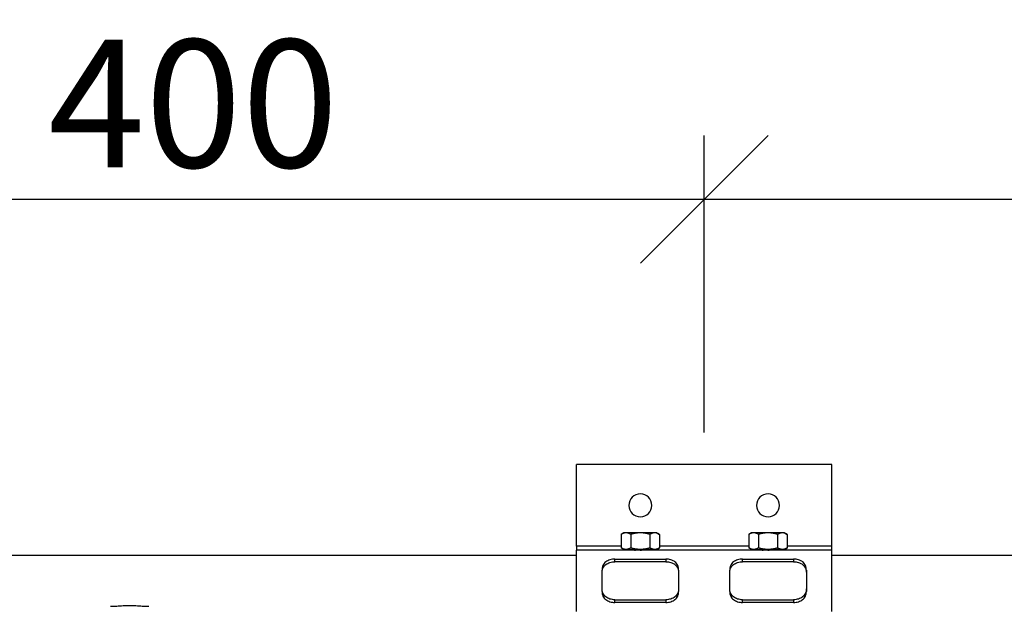
# Model space of a CAD drawing. Units: millimetres. Extents: x 1915 to 9340, y 1211 to 6461.
# Drawn here: x 3421 to 3806, y 4754 to 4984 of the extents above; entities that cross this region are included whole.
import ezdxf

# ---------------------------------------------------------------- set-up
doc = ezdxf.new("R2010")
doc.units = ezdxf.units.MM
doc.layers.add('Visible', color=7, linetype='Continuous', lineweight=35)
doc.styles.add('SPDS', font='spds.shx', dxfattribs={"oblique": 15})
doc.dimstyles.new('1-20', dxfattribs={"dimscale": 100, "dimtxt": 2.5, "dimasz": 2.5, "dimexe": 1.25, "dimexo": 0.625, "dimtad": 1, "dimdec": 0, "dimlfac": 0.2, "dimrnd": 0.001, "dimdsep": 46, "dimtxsty": 'SPDS', "dimblk": 'OBLIQUE', "dimcen": 2.5, "dimdle": 2, "dimclrd": 256, "dimclre": 256, "dimadec": 0, "dimazin": 2, "dimtfac": 1, "dimtdec": 0, "dimtmove": 1, "dimatfit": 3, "dimldrblk": 'DOT', "dimfxl": 1.25, "dimtolj": 1, "dimtzin": 0, "dimlwd": -1, "dimlwe": -1, "dimarcsym": 0})

# ---------------------------------------------------------------- blocks, each defined once
blk = doc.blocks.new('_Oblique')
at = {"color": 0, "linetype": 'ByBlock', "lineweight": -2}
blk.add_line((-0.5, -0.5), (0.5, 0.5), dxfattribs=at)
blk = doc.blocks.new('*D35')
at = {"ltscale": 20, "transparency": 16777216}
for p, q in [((3288.91, 4786.69), (3288.91, 4938.49)), ((3688.91, 4822.19), (3688.91, 4938.49)), ((3248.91, 4913.49), (3728.91, 4913.49))]:
    blk.add_line(p, q, dxfattribs=at)
at = {"layer": 'Defpoints', "color": 0, "ltscale": 20, "transparency": 16777216}
for p in [(3688.91, 4913.49), (3688.91, 4809.69, -54.5), (3288.91, 4774.19, 44)]:
    blk.add_point(p, dxfattribs=at)
at = {"ltscale": 20, "transparency": 16777216, "xscale": 50, "yscale": 50, "zscale": 50, "rotation": 180}
blk.add_blockref('_Oblique', (3288.91, 4913.49), dxfattribs=at)
at = {"ltscale": 20, "transparency": 16777216, "xscale": 50, "yscale": 50, "zscale": 50}
blk.add_blockref('_Oblique', (3688.91, 4913.49), dxfattribs=at)
at = {"color": 0, "lineweight": 15, "ltscale": 20, "transparency": 16777216, "insert": (3488.91, 4950.99), "char_height": 50, "attachment_point": 5, "style": 'SPDS'}
blk.add_mtext('\\A1;400', dxfattribs=at)
blk = doc.blocks.new('_Dot')
at = {"color": 0, "linetype": 'ByBlock', "lineweight": -2}
blk.add_line((-0.5, 0), (-1, 0), dxfattribs=at)
at = {"color": 0, "linetype": 'ByBlock', "lineweight": 35, "const_width": 0.5}
blk.add_lwpolyline([(-0.25, 0, 1), (0.25, 0, 1)], format="xyb", close=True, dxfattribs=at)
blk = doc.blocks.new('*D36')
at = {"ltscale": 20, "transparency": 16777216}
for p, q in [((3688.91, 4822.19), (3688.91, 4938.49)), ((4688.91, 4822.19), (4688.91, 4938.49)), ((3648.91, 4913.49), (4728.91, 4913.49))]:
    blk.add_line(p, q, dxfattribs=at)
at = {"layer": 'Defpoints', "color": 0, "ltscale": 20, "transparency": 16777216}
for p in [(4688.91, 4913.49), (3688.91, 4809.69, -54.5), (4688.91, 4809.69, -54.5)]:
    blk.add_point(p, dxfattribs=at)
at = {"ltscale": 20, "transparency": 16777216, "xscale": 50, "yscale": 50, "zscale": 50, "rotation": 180}
blk.add_blockref('_Oblique', (3688.91, 4913.49), dxfattribs=at)
at = {"ltscale": 20, "transparency": 16777216, "xscale": 50, "yscale": 50, "zscale": 50}
blk.add_blockref('_Oblique', (4688.91, 4913.49), dxfattribs=at)
at = {"color": 0, "lineweight": 15, "ltscale": 20, "transparency": 16777216, "insert": (4188.91, 4950.99), "char_height": 50, "attachment_point": 5, "style": 'SPDS'}
blk.add_mtext('\\A1;1000', dxfattribs=at)

msp = doc.modelspace()

# ---------------------------------------------------------------- linework, layer by layer
at = {"layer": 'Visible', "color": 159, "lineweight": 25, "true_color": 0x22346e, "extrusion": (-1, -2.969e-13, 0)}
for p, q in [((3738.91, 4809.69, -71.5), (3638.91, 4809.69, -71.5)), ((3638.91, 4777.69, -71.5), (3638.91, 4809.69, -71.5)), ((3738.91, 4777.69, -71.5), (3738.91, 4809.69, -71.5)), ((3657.41, 4782.94, 17), (3656.4, 4782.36, 17)), ((3656.4, 4782.36, 17), (3656.4, 4777.02, 17)), ((3660.15, 4782.36, 23.5), (3660.15, 4777.02, 23.5)), ((3667.66, 4782.36, 23.5), (3667.66, 4777.02, 23.5)), ((3670.41, 4782.94, 17), (3671.41, 4782.36, 17)), ((3671.41, 4782.36, 17), (3671.41, 4777.02, 17)), ((3707.41, 4782.94, 17), (3706.4, 4782.36, 17)), ((3706.4, 4782.36, 17), (3706.4, 4777.02, 17)), ((3710.15, 4782.36, 23.5), (3710.15, 4777.02, 23.5)), ((3717.66, 4782.36, 23.5), (3717.66, 4777.02, 23.5)), ((3720.41, 4782.94, 17), (3721.41, 4782.36, 17)), ((3721.41, 4782.36, 17), (3721.41, 4777.02, 17)), ((3656.4, 4777.69, -71.5), (3638.91, 4777.69, -71.5)), ((3657.41, 4776.44, 17), (3656.4, 4777.02, 17)), ((3660.72, 4776.37, 17), (3660.72, 4776.44, 17)), ((3667.91, 4776.44, 17), (3667.91, 4776.37, 17)), ((3670.41, 4776.44, 17), (3671.41, 4777.02, 17)), ((3706.4, 4777.69, -71.5), (3671.41, 4777.69, -71.5)), ((3707.41, 4776.44, 17), (3706.4, 4777.02, 17)), ((3710.72, 4776.37, 17), (3710.72, 4776.44, 17)), ((3717.91, 4776.44, 17), (3717.91, 4776.37, 17)), ((3720.41, 4776.44, 17), (3721.41, 4777.02, 17)), ((3738.91, 4777.69, -71.5), (3721.41, 4777.69, -71.5)), ((3288.91, 4774.19, 27), (3638.91, 4774.19, 27)), ((3738.91, 4776.19, 27), (3638.91, 4776.19, 27)), ((3653.91, 4771.62, 34.42), (3653.91, 4772.68, 35.48)), ((3653.91, 4772.68, 35.48), (3673.91, 4772.68, 35.48)), ((3673.91, 4772.68, 35.48), (3673.91, 4771.62, 34.42)), ((3703.91, 4771.62, 34.42), (3703.91, 4772.68, 35.48)), ((3703.91, 4772.68, 35.48), (3723.91, 4772.68, 35.48)), ((3723.91, 4772.68, 35.48), (3723.91, 4771.62, 34.42)), ((3738.91, 4774.19, 27), (4638.91, 4774.19, 27)), ((3673.91, 4771.62, 34.42), (3653.91, 4771.62, 34.42)), ((3723.91, 4771.62, 34.42), (3703.91, 4771.62, 34.42)), ((3653.91, 4755.71, 35.48), (3653.91, 4756.77, 34.42)), ((3653.91, 4756.77, 34.42), (3673.91, 4756.77, 34.42)), ((3673.91, 4755.71, 35.48), (3653.91, 4755.71, 35.48)), ((3673.91, 4756.77, 34.42), (3673.91, 4755.71, 35.48)), ((3703.91, 4755.71, 35.48), (3703.91, 4756.77, 34.42)), ((3703.91, 4756.77, 34.42), (3723.91, 4756.77, 34.42)), ((3723.91, 4755.71, 35.48), (3703.91, 4755.71, 35.48)), ((3723.91, 4756.77, 34.42), (3723.91, 4755.71, 35.48))]:
    msp.add_line(p, q, dxfattribs=at)
at = {"layer": 'Visible', "color": 159, "lineweight": 25, "true_color": 0x22346e, "extrusion": (0, -2.966e-13, -1)}
for centre in [(-3663.91, 4793.69, 71.5), (-3713.91, 4793.69, 71.5)]:
    msp.add_circle(centre, 4.5, dxfattribs=at)
at = {"layer": 'Visible', "color": 159, "lineweight": 25, "true_color": 0x22346e, "extrusion": (2.969e-13, -1, -1.49009e-08)}
for centre, start, end in [((3663.91, 17, -4782.94), 150, 180), ((3663.91, 17, -4782.94), 90, 150), ((3663.91, 17, -4782.94), 30, 90), ((3663.91, 17, -4782.94), 0, 30), ((3713.91, 17, -4782.94), 150, 180), ((3713.91, 17, -4782.94), 90, 150), ((3713.91, 17, -4782.94), 30, 90), ((3713.91, 17, -4782.94), 0, 30)]:
    msp.add_arc(centre, 6.5, start, end, dxfattribs=at)
at = {"layer": 'Visible', "color": 159, "lineweight": 25, "true_color": 0x22346e, "extrusion": (-1, -2.969e-13, 0)}
for centre, radius, start, end in [((-4777.69, -70, -3638.91), 1.5, 270, 0), ((-4764.19, 27, -3638.91), 12, 0, 180), ((-4764.19, 27, -3738.91), 12, 0, 180), ((-4764.19, 27, -3648.91), 12, 69.6243, 110.3757), ((-4764.19, 27, -3698.91), 12, 69.6286, 110.3714)]:
    msp.add_arc(centre, radius, start, end, dxfattribs=at)
at = {"layer": 'Visible', "color": 159, "lineweight": 25, "true_color": 0x22346e, "extrusion": (-2.969e-13, 1, 1.49009e-08)}
for centre, start, end in [((-3663.91, 17, 4776.44), 0, 30), ((-3663.91, 17, 4776.44), 30, 90), ((-3663.91, 17, 4776.44), 90, 150), ((-3663.91, 17, 4776.44), 150, 180), ((-3713.91, 17, 4776.44), 0, 30), ((-3713.91, 17, 4776.44), 30, 90), ((-3713.91, 17, 4776.44), 90, 150), ((-3713.91, 17, 4776.44), 150, 180)]:
    msp.add_arc(centre, 6.5, start, end, dxfattribs=at)
at = {"layer": 'Visible', "color": 159, "lineweight": 25, "true_color": 0x22346e, "extrusion": (1, 2.969e-13, 0)}
for centre, radius, start, end in [((4777.69, -70, 3738.91), 1.5, 180, 270), ((4764.19, 27, 3678.91), 12, 69.6243, 110.3757), ((4764.19, 27, 3728.91), 12, 69.6286, 110.3714)]:
    msp.add_arc(centre, radius, start, end, dxfattribs=at)
at = {"layer": 'Visible', "color": 159, "lineweight": 25, "true_color": 0x22346e}
for points, weights in [([(3658.28, 4782.94, 20.25), (3657.41, 4782.94, 18.74), (3656.4, 4782.36, 17)], [1.99926008129, 1.99926008129, 1.85571966561]), ([(3660.15, 4782.36, 23.5), (3659.15, 4782.94, 21.76), (3658.28, 4782.94, 20.25)], [1.85571966561, 1.99926008129, 1.99926008129]), ([(3663.91, 4782.94, 23.5), (3662.16, 4782.94, 23.5), (3660.15, 4782.36, 23.5)], [1.99926008129, 1.99926008129, 1.85571966561]), ([(3667.66, 4782.36, 23.5), (3665.65, 4782.94, 23.5), (3663.91, 4782.94, 23.5)], [1.85571966561, 1.99926008129, 1.99926008129]), ([(3669.54, 4782.94, 20.25), (3668.66, 4782.94, 21.76), (3667.66, 4782.36, 23.5)], [1.99926008129, 1.99926008129, 1.85571966561]), ([(3671.41, 4782.36, 17), (3670.41, 4782.94, 18.74), (3669.54, 4782.94, 20.25)], [1.85571966561, 1.99926008129, 1.99926008129]), ([(3708.28, 4782.94, 20.25), (3707.41, 4782.94, 18.74), (3706.4, 4782.36, 17)], [1.99926008129, 1.99926008129, 1.85571966561]), ([(3710.15, 4782.36, 23.5), (3709.15, 4782.94, 21.76), (3708.28, 4782.94, 20.25)], [1.85571966561, 1.99926008129, 1.99926008129]), ([(3713.91, 4782.94, 23.5), (3712.16, 4782.94, 23.5), (3710.15, 4782.36, 23.5)], [1.99926008129, 1.99926008129, 1.85571966561]), ([(3717.66, 4782.36, 23.5), (3715.65, 4782.94, 23.5), (3713.91, 4782.94, 23.5)], [1.85571966561, 1.99926008129, 1.99926008129]), ([(3719.54, 4782.94, 20.25), (3718.66, 4782.94, 21.76), (3717.66, 4782.36, 23.5)], [1.99926008129, 1.99926008129, 1.85571966561]), ([(3721.41, 4782.36, 17), (3720.41, 4782.94, 18.74), (3719.54, 4782.94, 20.25)], [1.85571966561, 1.99926008129, 1.99926008129]), ([(3658.28, 4776.44, 20.25), (3657.41, 4776.44, 18.74), (3656.4, 4777.02, 17)], [1.99926008129, 1.99926008129, 1.85571966561]), ([(3660.15, 4777.02, 23.5), (3659.15, 4776.44, 21.76), (3658.28, 4776.44, 20.25)], [1.85571966561, 1.99926008129, 1.99926008129]), ([(3663.91, 4776.44, 23.5), (3662.16, 4776.44, 23.5), (3660.15, 4777.02, 23.5)], [1.99926008129, 1.99926008129, 1.85571966561]), ([(3667.66, 4777.02, 23.5), (3665.65, 4776.44, 23.5), (3663.91, 4776.44, 23.5)], [1.85571966561, 1.99926008129, 1.99926008129]), ([(3669.54, 4776.44, 20.25), (3668.66, 4776.44, 21.76), (3667.66, 4777.02, 23.5)], [1.99926008129, 1.99926008129, 1.85571966561]), ([(3671.41, 4777.02, 17), (3670.41, 4776.44, 18.74), (3669.54, 4776.44, 20.25)], [1.85571966561, 1.99926008129, 1.99926008129]), ([(3708.28, 4776.44, 20.25), (3707.41, 4776.44, 18.74), (3706.4, 4777.02, 17)], [1.99926008129, 1.99926008129, 1.85571966561]), ([(3710.15, 4777.02, 23.5), (3709.15, 4776.44, 21.76), (3708.28, 4776.44, 20.25)], [1.85571966561, 1.99926008129, 1.99926008129]), ([(3713.91, 4776.44, 23.5), (3712.16, 4776.44, 23.5), (3710.15, 4777.02, 23.5)], [1.99926008129, 1.99926008129, 1.85571966561]), ([(3717.66, 4777.02, 23.5), (3715.65, 4776.44, 23.5), (3713.91, 4776.44, 23.5)], [1.85571966561, 1.99926008129, 1.99926008129]), ([(3719.54, 4776.44, 20.25), (3718.66, 4776.44, 21.76), (3717.66, 4777.02, 23.5)], [1.99926008129, 1.99926008129, 1.85571966561]), ([(3721.41, 4777.02, 17), (3720.41, 4776.44, 18.74), (3719.54, 4776.44, 20.25)], [1.85571966561, 1.99926008129, 1.99926008129])]:
    msp.add_rational_spline(points, weights, degree=2, dxfattribs=at)
for points in [[(3660.39, 4776.19, 16.66), (3660.5, 4776.26, 16.66), (3660.61, 4776.32, 16.66), (3660.72, 4776.38, 16.66)], [(3667.89, 4776.36, 16.67), (3667.8, 4776.3, 16.67), (3667.7, 4776.25, 16.66), (3667.61, 4776.19, 16.66)], [(3710.39, 4776.19, 16.66), (3710.5, 4776.26, 16.66), (3710.61, 4776.32, 16.66), (3710.72, 4776.38, 16.66)], [(3717.89, 4776.36, 16.67), (3717.8, 4776.3, 16.67), (3717.7, 4776.25, 16.66), (3717.61, 4776.19, 16.66)]]:
    msp.add_open_spline(points, degree=3, dxfattribs=at)
for points, weights, knots in [([(3660.72, 4776.37, 17), (3660.72, 4776.3, 18.32), (3661.65, 4776.22, 19.26), (3661.8, 4776.21, 19.4), (3661.97, 4776.19, 19.53)], [1, 0.923879532511, 1, 0.987026049801, 0.978474652151], [0.19, 0.19, 0.19, 0.195, 0.195, 0.195852199, 0.195852199, 0.195852199]), ([(3661.02, 4776.44, 18.35), (3661.26, 4776.41, 18.86), (3661.65, 4776.37, 19.26), (3662.59, 4776.3, 20.19), (3663.91, 4776.22, 20.19), (3664.12, 4776.21, 20.19), (3664.33, 4776.19, 20.16)], [0.962411767345, 0.966178217835, 1, 0.923879532511, 1, 0.987026054425, 0.978474658247], [0.192778404, 0.192778404, 0.192778404, 0.195, 0.195, 0.2, 0.2, 0.200852198, 0.200852198, 0.200852198]), ([(3710.72, 4776.37, 17), (3710.72, 4776.3, 18.32), (3711.65, 4776.22, 19.26), (3711.8, 4776.21, 19.4), (3711.97, 4776.19, 19.53)], [1, 0.923879532511, 1, 0.987026049801, 0.978474652151], [0.19, 0.19, 0.19, 0.195, 0.195, 0.195852199, 0.195852199, 0.195852199]), ([(3711.02, 4776.44, 18.35), (3711.26, 4776.41, 18.86), (3711.65, 4776.37, 19.26), (3712.59, 4776.3, 20.19), (3713.91, 4776.22, 20.19), (3714.12, 4776.21, 20.19), (3714.33, 4776.19, 20.16)], [0.962411767345, 0.966178217835, 1, 0.923879532511, 1, 0.987026054425, 0.978474658247], [0.192778404, 0.192778404, 0.192778404, 0.195, 0.195, 0.2, 0.2, 0.200852198, 0.200852198, 0.200852198])]:
    msp.add_rational_spline(points, weights, degree=2, knots=knots, dxfattribs=at)
for points, knots in [([(3667.89, 4776.36, 16.67), (3667.9, 4776.36, 16.71), (3667.9, 4776.36, 16.76), (3667.93, 4776.39, 17.34), (3667.85, 4776.42, 17.87), (3667.67, 4776.44, 18.36), (3667.67, 4776.44, 18.37), (3667.67, 4776.44, 18.37)], [-9.1849292, -9.1849292, -9.1849292, -9.1849292, -9.1700946, -9.1700946, -9.0110585, -9.0110585, -9.0108247, -9.0108247, -9.0108247, -9.0108247]), ([(3717.89, 4776.36, 16.67), (3717.9, 4776.36, 16.71), (3717.9, 4776.36, 16.76), (3717.93, 4776.39, 17.34), (3717.85, 4776.42, 17.87), (3717.67, 4776.44, 18.36), (3717.67, 4776.44, 18.37), (3717.67, 4776.44, 18.37)], [-9.1849292, -9.1849292, -9.1849292, -9.1849292, -9.1700946, -9.1700946, -9.0110585, -9.0110585, -9.0108247, -9.0108247, -9.0108247, -9.0108247]), ([(3653.91, 4772.68, 35.48), (3653.28, 4772.68, 35.48), (3652.61, 4772.59, 35.57), (3651.38, 4772.22, 35.92), (3650.81, 4771.93, 36.18), (3649.91, 4771.21, 36.74), (3649.52, 4770.73, 37.08), (3649.02, 4769.62, 37.72), (3648.91, 4768.98, 38.02), (3648.91, 4768.37, 38.25)], [0, 0, 0, 0, 0.1885642, 0.1885642, 0.3771285, 0.3771285, 0.5730107, 0.5730107, 0.768893, 0.768893, 0.768893, 0.768893]), ([(3678.91, 4768.37, 38.25), (3678.91, 4768.98, 38.02), (3678.79, 4769.62, 37.72), (3678.29, 4770.73, 37.08), (3677.9, 4771.21, 36.74), (3677, 4771.93, 36.18), (3676.44, 4772.22, 35.92), (3675.21, 4772.59, 35.57), (3674.53, 4772.68, 35.48), (3673.91, 4772.68, 35.48)], [-0.768893, -0.768893, -0.768893, -0.768893, -0.5730107, -0.5730107, -0.3771285, -0.3771285, -0.1885642, -0.1885642, 0, 0, 0, 0]), ([(3703.91, 4772.68, 35.48), (3703.28, 4772.68, 35.48), (3702.61, 4772.59, 35.57), (3701.38, 4772.22, 35.92), (3700.81, 4771.93, 36.18), (3699.91, 4771.21, 36.74), (3699.52, 4770.73, 37.08), (3699.02, 4769.62, 37.72), (3698.91, 4768.98, 38.02), (3698.91, 4768.37, 38.25)], [0, 0, 0, 0, 0.1885637, 0.1885637, 0.3771275, 0.3771275, 0.5730138, 0.5730138, 0.7689002, 0.7689002, 0.7689002, 0.7689002]), ([(3728.91, 4768.37, 38.25), (3728.91, 4768.98, 38.02), (3728.79, 4769.62, 37.72), (3728.29, 4770.73, 37.08), (3727.9, 4771.21, 36.74), (3727, 4771.93, 36.18), (3726.44, 4772.22, 35.92), (3725.21, 4772.59, 35.57), (3724.53, 4772.68, 35.48), (3723.91, 4772.68, 35.48)], [-0.7689002, -0.7689002, -0.7689002, -0.7689002, -0.5730138, -0.5730138, -0.3771275, -0.3771275, -0.1885637, -0.1885637, 0, 0, 0, 0]), ([(3648.91, 4767.19, 37.06), (3648.91, 4767.82, 36.87), (3649.02, 4768.48, 36.6), (3649.51, 4769.63, 36), (3649.91, 4770.13, 35.67), (3650.81, 4770.87, 35.12), (3651.37, 4771.16, 34.86), (3652.61, 4771.53, 34.51), (3653.28, 4771.62, 34.42), (3653.91, 4771.62, 34.42)], [-0.7742913, -0.7742913, -0.7742913, -0.7742913, -0.5757785, -0.5757785, -0.3772657, -0.3772657, -0.1886328, -0.1886328, 0, 0, 0, 0]), ([(3673.91, 4771.62, 34.42), (3674.54, 4771.62, 34.42), (3675.21, 4771.53, 34.51), (3676.44, 4771.16, 34.86), (3677, 4770.87, 35.12), (3677.91, 4770.13, 35.67), (3678.3, 4769.63, 36), (3678.8, 4768.48, 36.6), (3678.91, 4767.82, 36.87), (3678.91, 4767.19, 37.06)], [0, 0, 0, 0, 0.1886328, 0.1886328, 0.3772657, 0.3772657, 0.5757785, 0.5757785, 0.7742913, 0.7742913, 0.7742913, 0.7742913]), ([(3698.91, 4767.18, 37.06), (3698.91, 4767.82, 36.87), (3699.02, 4768.48, 36.6), (3699.51, 4769.63, 36), (3699.91, 4770.13, 35.67), (3700.81, 4770.87, 35.12), (3701.37, 4771.15, 34.86), (3702.61, 4771.53, 34.51), (3703.28, 4771.62, 34.42), (3703.91, 4771.62, 34.42)], [-0.7743013, -0.7743013, -0.7743013, -0.7743013, -0.5757828, -0.5757828, -0.3772643, -0.3772643, -0.1886322, -0.1886322, 0, 0, 0, 0]), ([(3723.91, 4771.62, 34.42), (3724.54, 4771.62, 34.42), (3725.21, 4771.53, 34.51), (3726.44, 4771.15, 34.86), (3727, 4770.87, 35.12), (3727.91, 4770.13, 35.67), (3728.3, 4769.63, 36), (3728.8, 4768.48, 36.6), (3728.91, 4767.82, 36.87), (3728.91, 4767.18, 37.06)], [0, 0, 0, 0, 0.1886322, 0.1886322, 0.3772643, 0.3772643, 0.5757828, 0.5757828, 0.7743013, 0.7743013, 0.7743013, 0.7743013]), ([(3653.91, 4756.77, 34.42), (3653.28, 4756.77, 34.42), (3652.61, 4756.86, 34.51), (3651.37, 4757.23, 34.86), (3650.81, 4757.52, 35.12), (3649.91, 4758.25, 35.67), (3649.51, 4758.75, 36), (3649.02, 4759.91, 36.6), (3648.91, 4760.56, 36.87), (3648.91, 4761.2, 37.06)], [1.7616513, 1.7616513, 1.7616513, 1.7616513, 1.9502842, 1.9502842, 2.138917, 2.138917, 2.3374298, 2.3374298, 2.5359426, 2.5359426, 2.5359426, 2.5359426]), ([(3678.91, 4761.2, 37.06), (3678.91, 4760.56, 36.87), (3678.8, 4759.91, 36.6), (3678.3, 4758.75, 36), (3677.91, 4758.25, 35.67), (3677, 4757.52, 35.12), (3676.44, 4757.23, 34.86), (3675.21, 4756.86, 34.51), (3674.54, 4756.77, 34.42), (3673.91, 4756.77, 34.42)], [-0.7742913, -0.7742913, -0.7742913, -0.7742913, -0.5757785, -0.5757785, -0.3772657, -0.3772657, -0.1886328, -0.1886328, 0, 0, 0, 0]), ([(3703.91, 4756.77, 34.42), (3703.28, 4756.77, 34.42), (3702.61, 4756.86, 34.51), (3701.37, 4757.23, 34.86), (3700.81, 4757.52, 35.12), (3699.91, 4758.25, 35.67), (3699.51, 4758.75, 36), (3699.02, 4759.91, 36.6), (3698.91, 4760.57, 36.87), (3698.91, 4761.2, 37.06)], [1.76182, 1.76182, 1.76182, 1.76182, 1.9504522, 1.9504522, 2.1390844, 2.1390844, 2.3376028, 2.3376028, 2.5361213, 2.5361213, 2.5361213, 2.5361213]), ([(3728.91, 4761.2, 37.06), (3728.91, 4760.57, 36.87), (3728.8, 4759.91, 36.6), (3728.3, 4758.75, 36), (3727.91, 4758.25, 35.67), (3727, 4757.52, 35.12), (3726.44, 4757.23, 34.86), (3725.21, 4756.86, 34.51), (3724.54, 4756.77, 34.42), (3723.91, 4756.77, 34.42)], [-0.7743013, -0.7743013, -0.7743013, -0.7743013, -0.5757828, -0.5757828, -0.3772643, -0.3772643, -0.1886322, -0.1886322, 0, 0, 0, 0]), ([(3648.91, 4760.01, 38.25), (3648.91, 4759.4, 38.02), (3649.02, 4758.77, 37.72), (3649.52, 4757.65, 37.08), (3649.91, 4757.17, 36.74), (3650.81, 4756.45, 36.18), (3651.38, 4756.17, 35.92), (3652.61, 4755.79, 35.57), (3653.28, 4755.71, 35.48), (3653.91, 4755.71, 35.48)], [0.8734421, 0.8734421, 0.8734421, 0.8734421, 1.0693243, 1.0693243, 1.2652066, 1.2652066, 1.4537708, 1.4537708, 1.6423351, 1.6423351, 1.6423351, 1.6423351]), ([(3673.91, 4755.71, 35.48), (3674.53, 4755.71, 35.48), (3675.21, 4755.79, 35.57), (3676.44, 4756.17, 35.92), (3677, 4756.45, 36.18), (3677.9, 4757.17, 36.74), (3678.29, 4757.65, 37.08), (3678.79, 4758.77, 37.72), (3678.91, 4759.4, 38.02), (3678.91, 4760.01, 38.25)], [0, 0, 0, 0, 0.1885642, 0.1885642, 0.3771285, 0.3771285, 0.5730107, 0.5730107, 0.768893, 0.768893, 0.768893, 0.768893]), ([(3698.91, 4760.02, 38.25), (3698.91, 4759.4, 38.02), (3699.02, 4758.77, 37.72), (3699.52, 4757.65, 37.08), (3699.91, 4757.17, 36.74), (3700.81, 4756.46, 36.18), (3701.38, 4756.17, 35.92), (3702.61, 4755.8, 35.57), (3703.28, 4755.71, 35.48), (3703.91, 4755.71, 35.48)], [0.8734865, 0.8734865, 0.8734865, 0.8734865, 1.0693728, 1.0693728, 1.2652592, 1.2652592, 1.4538229, 1.4538229, 1.6423866, 1.6423866, 1.6423866, 1.6423866]), ([(3723.91, 4755.71, 35.48), (3724.53, 4755.71, 35.48), (3725.21, 4755.8, 35.57), (3726.44, 4756.17, 35.92), (3727, 4756.46, 36.18), (3727.9, 4757.17, 36.74), (3728.29, 4757.65, 37.08), (3728.79, 4758.77, 37.72), (3728.91, 4759.4, 38.02), (3728.91, 4760.02, 38.25)], [0, 0, 0, 0, 0.1885637, 0.1885637, 0.3771275, 0.3771275, 0.5730138, 0.5730138, 0.7689002, 0.7689002, 0.7689002, 0.7689002]), ([(3456.41, 4754.19, 27), (3457.17, 4754.19, 27.57), (3458.01, 4754.24, 28.07), (3459.7, 4754.35, 28.8), (3460.53, 4754.41, 29.07), (3462.22, 4754.49, 29.42), (3463.08, 4754.51, 29.5), (3464.74, 4754.51, 29.5), (3465.59, 4754.49, 29.42), (3467.28, 4754.41, 29.07), (3468.12, 4754.35, 28.8), (3469.8, 4754.24, 28.07), (3470.64, 4754.19, 27.57), (3471.41, 4754.19, 27)], [2.171136, 2.171136, 2.171136, 2.171136, 2.447735, 2.447735, 2.696528, 2.696528, 2.945321, 2.945321, 3.194114, 3.194114, 3.442907, 3.442907, 3.719506, 3.719506, 3.719506, 3.719506])]:
    msp.add_open_spline(points, degree=3, knots=knots, dxfattribs=at)

# ---------------------------------------------------------------- dimensions: what is measured, and where the dimension line sits
at = {"lineweight": 15, "ltscale": 20}
for base, p1, p2, picture, middle in [((3688.91, 4913.49, -17), (3288.91, 4774.19, 27), (3688.91, 4809.69, -71.5), '*D35', (3488.91, 4950.99, -17)), ((4688.91, 4913.49, -17), (3688.91, 4809.69, -71.5), (4688.91, 4809.69, -71.5), '*D36', (4188.91, 4950.99, -17))]:
    dim = msp.add_linear_dim(base=base, p1=p1, p2=p2, dimstyle='1-20', override={"dimscale": 20, "dimlfac": 1, "dimarcsym": 1}, dxfattribs=at)
    dim.commit()
    dim.dimension.update_dxf_attribs({"geometry": picture, "text_midpoint": middle})

doc.saveas('drawing.dxf')
